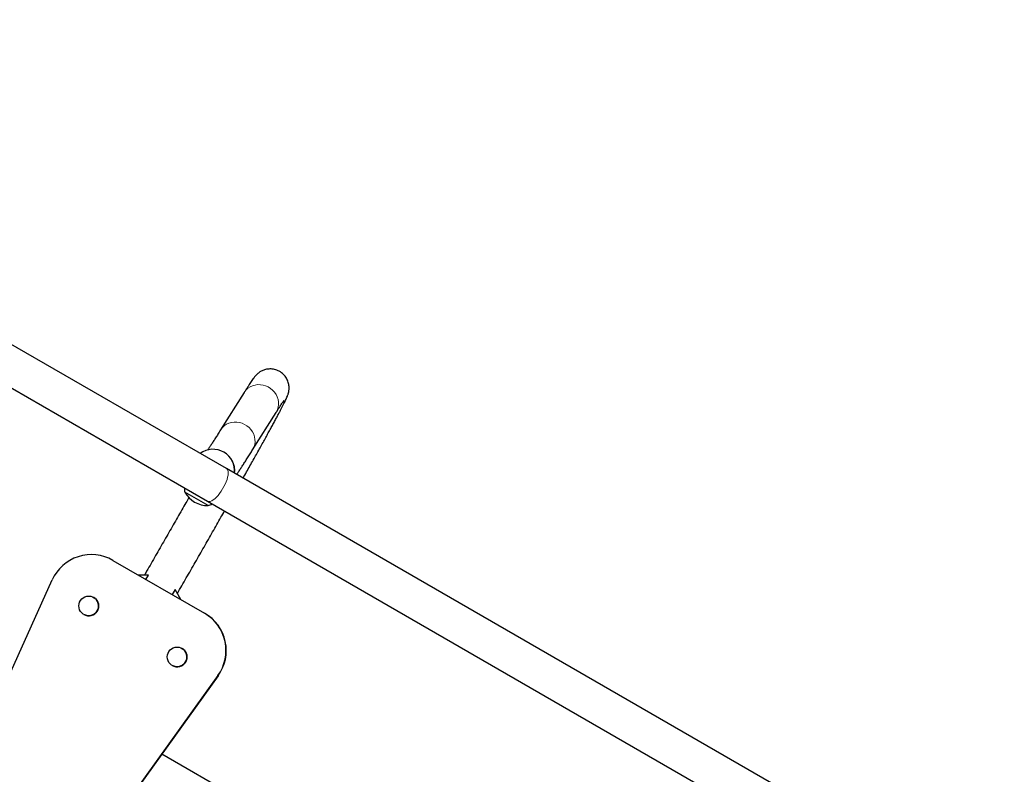
# Model space of a CAD drawing. Extents: x -79 to 687, y -33 to 478.
# Drawn here: x 420 to 454, y 197 to 223 of the extents above; entities that cross this region are included whole.
import ezdxf

# ---------------------------------------------------------------- set-up
doc = ezdxf.new("R2010")
doc.units = 0
doc.header["$LTSCALE"] = 0.125
doc.header["$MEASUREMENT"] = 0
doc.layers.add('CONTOUR', color=7, linetype='CONTINUOUS')

msp = doc.modelspace()

# ---------------------------------------------------------------- linework, layer by layer
at = {"layer": 'CONTOUR', "lineweight": 25}
for p, q in [((427.14278, 207.31569), (400.02536, 222.97194)), ((399.36786, 221.83311), (426.48528, 206.17686)), ((427.76301, 209.97159), (426.9429, 208.66708)), ((428.05617, 207.96719), (428.87629, 209.2717)), ((427.05696, 207.8871), (427.05441, 207.88857)), ((454.2602, 191.65944), (427.14278, 207.31569)), ((426.5046, 206.02282), (425.6927, 206.49157)), ((426.48528, 206.17686), (453.6027, 190.52061)), ((423.18763, 204.11293), (426.37857, 202.27063)), ((424.4235, 203.60292), (424.07101, 203.60291)), ((424.33537, 203.45027), (424.4235, 203.60292)), ((424.4235, 203.60292), (424.42686, 203.60099)), ((418.17671, 197.01868), (421.07057, 203.43081)), ((425.35282, 203.09748), (425.25122, 202.92151)), ((425.55598, 202.74556), (425.35282, 203.09748)), ((425.35282, 203.09748), (425.35617, 203.09555)), ((425.55938, 202.74359), (425.35794, 203.09255)), ((422.51627, 202.82275), (422.51563, 202.82312)), ((422.17183, 202.22764), (422.17247, 202.22727)), ((426.37857, 202.27063), (426.38027, 202.26965)), ((425.59692, 201.04413), (425.59628, 201.0445)), ((425.25248, 200.44902), (425.25312, 200.44865)), ((426.84637, 200.09615), (422.74023, 194.38393)), ((426.84807, 200.09517), (422.74193, 194.38295)), ((426.85487, 200.09124), (422.74873, 194.37902)), ((426.85657, 200.09026), (422.75043, 194.37804)), ((433.72113, 192.25935), (424.89179, 197.35697))]:
    msp.add_line(p, q, dxfattribs=at)
at = {"layer": 'CONTOUR', "lineweight": 18}
for p, q in [((426.84637, 200.09615), (426.84807, 200.09517)), ((426.84807, 200.09517), (426.85487, 200.09124)), ((426.85487, 200.09124), (426.85657, 200.09026))]:
    msp.add_line(p, q, dxfattribs=at)
at = {"layer": 'CONTOUR', "lineweight": 18, "flags": 128}
for points in [[(428.87629, 209.2717), (428.88899, 209.29293), (428.9266, 209.37324), (428.95127, 209.45885), (428.96248, 209.54792), (428.95999, 209.63857), (428.94386, 209.72885), (428.91441, 209.81685), (428.8723, 209.90069), (428.8184, 209.97858), (428.75387, 210.04887), (428.68009, 210.11004), (428.59863, 210.16081), (428.51122, 210.20009), (428.41973, 210.22704), (428.3261, 210.24109), (428.23234, 210.24193), (428.14043, 210.22955), (428.05235, 210.20422), (427.96997, 210.16647), (427.89503, 210.11711), (427.82915, 210.05719), (427.77372, 209.98798), (427.76301, 209.97159)], [(428.05619, 207.96722), (428.06887, 207.98843), (428.10648, 208.06874), (428.13116, 208.15434), (428.14237, 208.24341), (428.13988, 208.33406), (428.12374, 208.42434), (428.0943, 208.51234), (428.05218, 208.59618), (427.99828, 208.67408), (427.93376, 208.74436), (427.85998, 208.80554), (427.77851, 208.85631), (427.6911, 208.89559), (427.59961, 208.92253), (427.50598, 208.93658), (427.41222, 208.93742), (427.32032, 208.92505), (427.23224, 208.89971), (427.14985, 208.86196), (427.07492, 208.8126), (427.00904, 208.75268), (426.95361, 208.68347), (426.94287, 208.66705)], [(426.48528, 206.17686), (426.50152, 206.16951), (426.53891, 206.16406), (426.58217, 206.17102), (426.63036, 206.19024), (426.68247, 206.22131), (426.73739, 206.26357), (426.79393, 206.31612), (426.85091, 206.37784), (426.9071, 206.44741), (426.96131, 206.52334), (427.01237, 206.60403), (427.05921, 206.68776), (427.10083, 206.77272), (427.13633, 206.85713), (427.16496, 206.93917), (427.18611, 207.0171), (427.19934, 207.08926), (427.20435, 207.15411), (427.20104, 207.21027), (427.18948, 207.25653), (427.16992, 207.29192), (427.14278, 207.31569), (427.14278, 207.31569)]]:
    msp.add_lwpolyline(points, dxfattribs=at)
at = {"layer": 'CONTOUR', "lineweight": 25}
for centre in [(422.34371, 202.5254), (425.42436, 200.74678)]:
    msp.add_circle(centre, 0.34379, dxfattribs=at)
for centre, radius, start, end in [((426.67947, 207.23915), 0.74988, 353.410571, 126.589429), ((426.68199, 207.23767), 0.7499, 353.411346, 59.998395), ((426.44437, 206.63721), 0.76565, 179.602128, 190.965245), ((426.50685, 206.96422), 0.94141, 210.137166, 269.862834), ((426.25488, 206.7466), 0.76565, 289.034755, 300.397872), ((422.43775, 202.8139), 1.49993, 60.00392, 155.713707), ((422.34436, 202.52504), 0.34378, 329.996346, 59.996585), ((422.34434, 202.525), 0.34378, 240.003415, 330.003654), ((425.62851, 200.97171), 1.49993, 324.286463, 59.99591), ((425.63021, 200.97073), 1.49993, 324.286463, 59.99591), ((425.63701, 200.9668), 1.49993, 324.286463, 59.99591), ((425.63871, 200.96582), 1.49993, 324.286463, 59.99591), ((425.42501, 200.74642), 0.34378, 329.996346, 59.996585), ((425.42499, 200.74639), 0.34378, 240.003415, 330.003654)]:
    msp.add_arc(centre, radius, start, end, dxfattribs=at)
for points, knots in [([(427.72533, 206.97935), (427.73555, 206.99754), (427.78759, 207.0901), (427.87764, 207.25075), (427.99508, 207.46064), (428.10798, 207.66298), (428.21655, 207.85811), (428.32053, 208.04557), (428.4198, 208.22513), (428.51421, 208.39653), (428.60362, 208.55952), (428.68791, 208.71389), (428.76697, 208.85944), (428.84071, 208.996), (428.90905, 209.12343), (428.97194, 209.24165), (429.02934, 209.35063), (429.08128, 209.45043), (429.12784, 209.54129), (429.16925, 209.62374), (429.20601, 209.69902), (429.23967, 209.77112), (429.26435, 209.82793), (429.28337, 209.87797), (429.29511, 209.91294), (429.30478, 209.94601), (429.31356, 209.98216), (429.32114, 210.02265), (429.32687, 210.06903), (429.32955, 210.12244), (429.32745, 210.1833), (429.31853, 210.25091), (429.30086, 210.32337), (429.27322, 210.39765), (429.23533, 210.47066), (429.18753, 210.5398), (429.13058, 210.60304), (429.06358, 210.66044), (428.98794, 210.70919), (428.9059, 210.74715), (428.8226, 210.77283), (428.73978, 210.78702), (428.65894, 210.79065), (428.58153, 210.78483), (428.50902, 210.77091), (428.44287, 210.7506), (428.38428, 210.72595), (428.33388, 210.69915), (428.29134, 210.67198), (428.25571, 210.6456), (428.22564, 210.62045), (428.1997, 210.59637), (428.17647, 210.57279), (428.15457, 210.54873), (428.13233, 210.52247), (428.10677, 210.49023), (428.07413, 210.4464), (428.03452, 210.39014), (427.98804, 210.32148), (427.93804, 210.24573), (427.88263, 210.16017), (427.82413, 210.06856), (427.78228, 210.00216), (427.76301, 209.97159)], [0, 0, 0, 0, 0.00654254, 0.03330654, 0.06007675, 0.08685433, 0.11364076, 0.14043787, 0.16724798, 0.1940741, 0.22092018, 0.24779145, 0.27469505, 0.30164088, 0.32864307, 0.3557224, 0.38291062, 0.41025844, 0.43785186, 0.46584868, 0.49457354, 0.52482935, 0.55948559, 0.574942, 0.58491392, 0.59330687, 0.60043028, 0.60676866, 0.61274, 0.6186575, 0.62473287, 0.63116394, 0.63795717, 0.64500748, 0.65221253, 0.65950747, 0.66685415, 0.67423019, 0.68227431, 0.69003639, 0.69752804, 0.70477828, 0.71180303, 0.71860602, 0.72517649, 0.73148672, 0.73750282, 0.74322946, 0.74876996, 0.75433966, 0.7601607, 0.76654789, 0.77391367, 0.78280475, 0.79404548, 0.80911016, 0.83150968, 0.86330671, 0.89190448, 0.91918359, 0.94803295, 0.97607647, 1, 1, 1, 1]), ([(428.87629, 209.2717), (428.88721, 209.28904), (428.91844, 209.33865), (428.96539, 209.41252), (429.01492, 209.48955), (429.05767, 209.55501), (429.0922, 209.60684), (429.11839, 209.64524), (429.13685, 209.67146), (429.14723, 209.68574), (429.15201, 209.69183), (429.15093, 209.6905), (429.15083, 209.69038)], [0, 0, 0, 0, 0.07237131, 0.20699282, 0.34065869, 0.47269817, 0.60222729, 0.71518414, 0.81969474, 0.91259979, 0.99167446, 1, 1, 1, 1]), ([(426.9429, 208.66708), (426.92648, 208.641), (426.87918, 208.56583), (426.80544, 208.44937), (426.72373, 208.32126), (426.64816, 208.20381), (426.57916, 208.09771), (426.52494, 208.01515), (426.49623, 207.97226), (426.48608, 207.95709)], [0, 0, 0, 0, 0.08798111, 0.25357735, 0.41883593, 0.58358006, 0.74763218, 0.91073418, 1, 1, 1, 1]), ([(427.50026, 207.10929), (427.50263, 207.11271), (427.52468, 207.14455), (427.57115, 207.21373), (427.64025, 207.31773), (427.71453, 207.43133), (427.79371, 207.55379), (427.8783, 207.68594), (427.96536, 207.82299), (428.02683, 207.92061), (428.05617, 207.96719)], [0, 0, 0, 0, 0.01789423, 0.16701745, 0.31167494, 0.45382597, 0.59447172, 0.73414139, 0.87314369, 1, 1, 1, 1]), ([(425.83602, 206.30888), (425.80139, 206.24791), (425.71943, 206.10362), (425.58711, 205.87119), (425.43983, 205.61284), (425.29036, 205.35107), (425.13905, 205.0865), (424.98611, 204.81948), (424.83179, 204.55044), (424.67632, 204.27981), (424.51994, 204.008), (424.38987, 203.78219), (424.31191, 203.64708), (424.28642, 203.60292)], [0, 0, 0, 0, 0.07160688, 0.169458, 0.26731694, 0.3651825, 0.46305364, 0.56092943, 0.65880904, 0.75669171, 0.85457675, 0.95246349, 1, 1, 1, 1]), ([(425.43407, 202.96067), (425.48564, 203.0501), (425.58979, 203.2307), (425.74589, 203.50188), (425.90221, 203.77382), (426.05751, 204.04438), (426.21154, 204.31312), (426.36407, 204.57965), (426.51486, 204.84353), (426.66369, 205.10441), (426.81025, 205.36172), (426.94893, 205.60556), (427.03731, 205.7613), (427.0787, 205.83425)], [0, 0, 0, 0, 0.09030854, 0.18236202, 0.27441644, 0.36647238, 0.45853045, 0.55059127, 0.64265553, 0.73472397, 0.82679742, 0.91887681, 1, 1, 1, 1])]:
    msp.add_open_spline(points, degree=3, knots=knots, dxfattribs=at)

doc.saveas('drawing.dxf')
